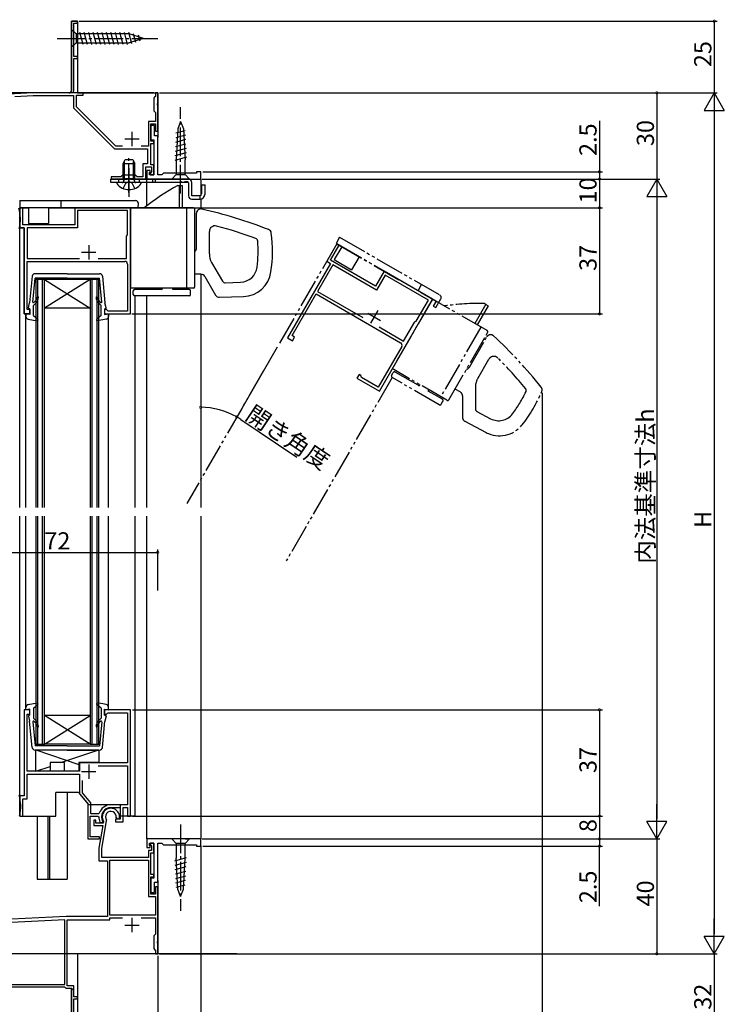
# Model space of a CAD drawing. Extents: x 0 to 990, y 0 to 1603.
# Drawn here: x 203 to 449, y 191 to 534 of the extents above; entities that cross this region are included whole.
import ezdxf

# ---------------------------------------------------------------- set-up
doc = ezdxf.new("R2010")
doc.units = 0
for name, pattern in [('YCENTER_1', [13, 10, -1, 1, -1]), ('YDIVIDE_1', [15, 10, -1, 1, -1, 1, -1]), ('YDOT_1', [2, 1, -1]), ('YHIDDEN_1', [4, 3, -1])]:
    doc.linetypes.add(name, pattern=pattern)
for name, color, linetype in [('YKK_11', 7, 'CONTINUOUS'), ('YKK_12', 2, 'CONTINUOUS'), ('YKK_13', 4, 'CONTINUOUS'), ('YKK_D', 6, 'CONTINUOUS')]:
    doc.layers.add(name, color=color, linetype=linetype)
doc.styles.get("Standard").update_dxf_attribs({"font": 'txt', "bigfont": 'EXTFONT'})

msp = doc.modelspace()

# ---------------------------------------------------------------- linework, layer by layer
at = {"layer": 'YKK_11', "color": 0, "linetype": 'ByBlock', "lineweight": -2}
for p, q in [((223.153049, 533.518439), (221.153049, 533.518439)), ((221.153049, 533.518439), (221.153049, 509.518439)), ((221.953049, 521.218439), (221.953049, 532.818439)), ((221.953049, 532.818439), (223.153049, 532.818439)), ((223.153049, 532.818439), (223.153049, 533.518439)), ((223.153049, 521.218439), (221.953049, 521.218439)), ((221.953049, 509.245233), (221.953049, 520.518439)), ((221.953049, 520.518439), (223.153049, 520.518439)), ((223.153049, 520.518439), (223.153049, 521.218439)), ((207.774751, 508.518439), (199.110679, 508.064374)), ((220.153049, 508.518439), (207.774751, 508.518439)), ((221.729843, 508.858631), (221.953049, 509.245233)), ((221.926254, 508.518439), (221.729843, 508.858631)), ((225.153049, 508.518439), (221.926254, 508.518439)), ((225.153049, 507.718439), (225.153049, 508.518439)), ((251.153049, 508.518439), (250.353049, 508.518439)), ((250.353049, 508.518439), (250.353049, 507.318439)), ((251.153049, 504.976697), (251.153049, 508.518439)), ((201.341897, 507.280072), (207.798318, 507.618439)), ((207.798318, 507.618439), (221.853049, 507.618439)), ((221.853049, 507.618439), (221.853049, 503.304225)), ((222.853049, 503.718439), (222.853049, 507.718439)), ((222.853049, 507.718439), (225.153049, 507.718439)), ((250.053049, 507.018439), (249.753049, 506.718439)), ((249.753049, 506.718439), (249.753049, 502.318439)), ((250.353049, 507.318439), (250.053049, 507.018439)), ((251.033049, 504.793394), (251.153049, 504.976697)), ((251.033049, 504.243484), (251.033049, 504.793394)), ((221.853049, 503.304225), (236.138835, 489.018439)), ((236.553049, 490.018439), (222.853049, 503.718439)), ((249.753049, 502.318439), (250.053049, 502.018439)), ((250.053049, 502.018439), (250.353049, 501.718439)), ((250.353049, 501.718439), (250.353049, 498.518439)), ((251.153049, 504.060181), (251.033049, 504.243484)), ((251.153049, 495.218439), (251.153049, 504.060181)), ((250.353049, 498.518439), (247.953049, 498.518439)), ((247.953049, 498.518439), (247.953049, 490.018439)), ((248.753049, 491.718439), (248.753049, 497.718439)), ((248.753049, 497.718439), (250.353049, 497.718439)), ((250.353049, 497.718439), (250.353049, 495.218439)), ((250.053049, 497.218439), (248.753049, 497.218439)), ((248.753049, 497.218439), (248.753049, 492.218439)), ((250.053049, 493.518439), (250.053049, 497.218439)), ((250.353049, 495.218439), (251.153049, 495.218439)), ((248.753049, 492.218439), (249.853049, 492.218439)), ((249.853049, 491.718439), (248.753049, 491.718439)), ((248.753049, 483.518439), (248.753049, 490.918439)), ((248.753049, 490.918439), (249.853049, 490.918439)), ((249.853049, 492.218439), (249.853049, 480.018439)), ((249.853049, 490.918439), (249.853049, 491.718439)), ((251.153049, 493.518439), (250.053049, 493.518439)), ((251.153049, 480.018439), (251.153049, 493.518439)), ((236.138835, 489.018439), (247.653049, 489.018439)), ((238.880935, 490.018439), (236.553049, 490.018439)), ((247.953049, 490.018439), (245.425163, 490.018439)), ((247.653049, 489.018439), (247.653049, 483.818439)), ((247.653049, 483.818439), (245.953049, 483.818439)), ((245.953049, 483.818439), (245.953049, 479.318439)), ((247.053049, 478.518439), (247.053049, 482.718439)), ((247.053049, 482.718439), (249.053049, 482.718439)), ((248.553049, 481.518439), (247.353049, 481.518439)), ((247.353049, 481.518439), (247.353049, 478.518439)), ((248.353049, 480.818439), (248.553049, 481.018439)), ((248.353049, 480.018439), (248.353049, 480.818439)), ((248.553049, 481.018439), (248.553049, 481.518439)), ((249.053049, 480.918439), (248.653049, 480.518439)), ((248.653049, 480.518439), (248.653049, 480.018439)), ((249.853049, 483.518439), (248.753049, 483.518439)), ((249.053049, 482.718439), (249.053049, 480.918439)), ((249.853049, 480.018439), (249.853049, 483.518439)), ((253.153049, 480.518439), (252.653049, 480.018439)), ((264.653049, 480.518439), (253.153049, 480.518439)), ((266.153049, 481.018439), (264.653049, 481.018439)), ((264.653049, 481.018439), (264.653049, 480.518439)), ((266.153049, 478.518439), (266.153049, 481.018439)), ((238.353049, 479.318439), (234.953049, 479.318439)), ((234.953049, 479.318439), (234.953049, 478.518439)), ((234.953049, 478.518439), (240.633437, 478.518439)), ((238.653049, 479.618439), (238.353049, 479.318439)), ((238.953049, 479.918439), (238.653049, 479.618439)), ((243.353049, 479.918439), (238.953049, 479.918439)), ((240.633437, 478.518439), (240.893243, 478.668436)), ((240.893243, 478.668436), (241.412855, 478.668436)), ((241.412855, 478.668436), (241.672661, 478.518439)), ((241.672661, 478.518439), (247.053049, 478.518439)), ((243.653049, 479.618439), (243.353049, 479.918439)), ((243.953049, 479.318439), (243.653049, 479.618439)), ((245.953049, 479.318439), (243.953049, 479.318439)), ((247.353049, 478.518439), (266.153049, 478.518439)), ((247.353049, 478.518439), (266.153049, 478.518439)), ((249.853049, 480.018439), (248.353049, 480.018439)), ((248.653049, 480.018439), (249.853049, 480.018439)), ((252.653049, 480.018439), (251.153049, 480.018439)), ((204.153049, 468.518439), (203.15305, 468.518439)), ((203.15305, 468.518439), (203.15305, 461.518439)), ((204.153049, 462.518439), (204.153049, 468.518439)), ((241.653057, 468.518439), (222.253057, 468.518439)), ((222.253057, 468.518439), (222.253057, 462.518439)), ((240.653057, 467.518439), (223.253057, 467.518439)), ((223.253057, 467.518439), (223.253057, 461.518439)), ((240.653057, 459.018704), (240.653057, 467.518439)), ((241.653057, 431.518439), (241.653057, 468.518439)), ((203.15305, 461.518439), (204.653049, 461.518439)), ((222.253057, 462.518439), (204.153049, 462.518439)), ((204.653049, 461.518439), (204.653049, 431.518439)), ((223.253057, 461.518439), (205.653049, 461.518439)), ((205.653049, 461.518439), (205.653049, 450.818439)), ((240.253057, 458.618704), (240.653057, 459.018704)), ((240.253057, 450.818439), (240.253057, 458.618704)), ((313.55021, 455.927071), (310.05021, 449.864893)), ((311.416234, 450.230919), (314.416234, 455.427072)), ((314.416234, 455.427072), (313.55021, 455.927071)), ((205.653049, 450.818439), (223.866713, 450.818439)), ((205.653049, 433.018439), (205.653049, 449.818439)), ((205.653049, 449.818439), (239.653057, 449.818439)), ((230.439385, 450.818439), (240.253057, 450.818439)), ((230.439385, 450.818439), (240.253057, 450.818439)), ((310.05021, 449.864893), (311.349247, 449.114894)), ((327.091301, 441.180915), (311.416234, 450.230919)), ((240.653057, 448.818439), (240.653057, 432.518469)), ((311.349247, 449.114894), (296.349247, 423.134132)), ((312.215272, 448.614894), (306.865272, 439.348422)), ((327.457327, 439.81489), (312.215272, 448.614894)), ((330.091301, 446.377068), (327.091301, 441.180915)), ((346.892194, 436.677068), (330.091301, 446.377068)), ((330.457327, 445.011042), (327.457327, 439.81489)), ((345.526169, 436.311042), (330.457327, 445.011042)), ((306.865272, 439.348422), (322.638768, 430.24159)), ((297.965273, 423.93317), (306.365272, 438.482397)), ((306.365272, 438.482397), (335.810143, 421.482393)), ((328.392194, 404.634128), (346.892194, 436.677068)), ((341.276301, 428.950056), (345.526169, 436.311042)), ((206.653049, 433.018439), (205.653049, 433.018439)), ((206.653049, 431.518439), (206.653049, 433.018439)), ((233.353049, 433.018469), (232.653049, 433.018469)), ((232.653049, 433.018469), (232.653049, 431.518439)), ((233.653049, 432.718469), (233.353049, 433.018469)), ((233.853049, 432.518469), (233.653049, 432.718469)), ((240.653057, 432.518469), (233.853049, 432.518469)), ((204.653049, 431.518439), (206.653049, 431.518439)), ((232.653049, 431.518439), (241.653057, 431.518439)), ((340.729891, 428.803646), (341.276301, 428.950056)), ((328.330869, 426.955254), (336.829758, 422.048418)), ((328.330869, 426.955254), (336.829758, 422.048418)), ((336.829758, 422.048418), (340.729891, 428.803646)), ((296.349247, 423.134132), (298.081298, 422.134132)), ((298.831298, 423.43317), (297.965273, 423.93317)), ((298.081298, 422.134132), (298.831298, 423.43317)), ((336.176169, 420.116367), (328.026184, 406.000179)), ((321.347973, 410.433196), (320.597958, 409.134132)), ((320.597958, 409.134132), (328.392194, 404.634128)), ((321.954191, 410.083196), (321.347973, 410.433196)), ((322.063999, 409.673388), (321.954191, 410.083196)), ((322.137204, 409.400183), (322.063999, 409.673388)), ((328.026184, 406.000179), (322.137204, 409.400183)), ((206.653049, 293.518439), (204.653049, 293.518439)), ((204.653049, 293.518439), (204.653049, 263.518439)), ((205.653049, 272.118439), (205.653049, 292.018439)), ((205.653049, 292.018439), (206.653049, 292.018439)), ((206.653049, 292.018439), (206.653049, 293.518439)), ((241.653049, 293.518439), (232.653049, 293.518439)), ((232.653049, 293.518439), (232.653049, 292.018439)), ((232.653049, 292.018439), (233.353049, 292.018439)), ((233.353049, 292.018439), (233.653049, 292.318439)), ((233.653049, 292.318439), (233.853049, 292.518439)), ((233.853049, 292.518439), (240.653049, 292.518439)), ((240.653049, 292.518439), (240.653049, 275.018439)), ((241.653049, 256.518439), (241.653049, 293.518439)), ((240.653049, 275.018439), (223.953049, 275.018439)), ((223.953049, 275.018439), (223.953049, 272.118439)), ((223.953049, 272.118439), (205.653049, 272.118439)), ((205.653049, 262.518439), (205.653049, 271.118439)), ((205.653049, 271.118439), (223.953049, 271.118439)), ((223.953049, 271.118439), (223.953049, 264.274525)), ((230.425663, 274.018439), (240.653049, 274.018439)), ((230.425663, 274.018439), (240.653049, 274.018439)), ((240.653049, 274.018439), (240.653049, 260.468439)), ((224.953049, 264.614861), (224.953049, 268.845113)), ((223.953049, 264.274525), (226.853049, 260.818438)), ((227.853049, 261.158774), (224.953049, 264.614861)), ((204.653049, 263.518439), (203.153049, 263.518439)), ((203.153049, 263.518439), (203.153049, 256.518439)), ((204.153049, 256.518439), (204.153049, 262.518439)), ((204.153049, 262.518439), (205.653049, 262.518439)), ((226.853049, 260.818438), (226.853049, 248.518439)), ((227.853049, 257.318439), (227.853049, 261.158774)), ((230.809234, 257.526131), (230.523788, 257.318439)), ((240.653049, 260.468439), (234.853049, 260.468439)), ((234.853049, 259.468439), (238.103049, 259.468439)), ((238.103049, 259.468439), (238.103049, 255.418439)), ((239.103049, 254.518439), (239.103049, 259.468439)), ((239.103049, 259.468439), (240.653049, 259.468439)), ((240.653049, 259.468439), (240.653049, 256.518439)), ((203.153049, 256.518439), (204.153049, 256.518439)), ((227.653049, 249.318439), (227.653049, 256.518439)), ((227.653049, 256.518439), (230.303049, 256.518439)), ((230.523788, 257.318439), (227.853049, 257.318439)), ((229.653049, 255.018439), (228.853049, 255.018439)), ((228.853049, 255.018439), (228.853049, 253.218439)), ((229.653049, 254.018439), (229.653049, 255.018439)), ((232.187093, 254.018439), (229.653049, 254.018439)), ((230.303049, 256.518439), (230.603049, 256.218439)), ((231.016795, 254.389325), (231.28759, 254.218439)), ((231.28759, 254.218439), (231.736561, 254.218439)), ((231.654191, 245.237427), (233.356276, 254.890428)), ((231.736561, 254.218439), (231.999926, 254.662101)), ((232.27859, 254.537337), (232.187093, 254.018439)), ((232.244048, 254.737523), (232.27859, 254.537337)), ((233.356276, 254.890428), (233.305227, 255.116511)), ((238.103049, 255.418439), (236.453049, 255.418439)), ((236.453049, 255.418439), (236.453049, 254.518439)), ((236.453049, 254.518439), (239.103049, 254.518439)), ((236.738222, 255.981539), (236.958236, 255.654356)), ((236.958236, 255.654356), (237.4449, 255.523955)), ((237.4449, 255.523955), (237.819156, 255.768765)), ((240.653049, 256.518439), (241.653049, 256.518439)), ((228.853049, 253.218439), (232.046032, 253.218439)), ((232.046032, 253.218439), (230.654191, 245.324915)), ((226.853049, 248.518439), (230.853049, 248.518439)), ((230.853049, 249.318439), (227.653049, 249.318439)), ((230.853049, 248.518439), (230.853049, 249.318439)), ((266.153049, 248.518439), (247.353049, 248.518439)), ((247.353049, 248.518439), (247.353049, 245.518439)), ((266.153049, 246.018439), (266.153049, 248.518439)), ((230.654191, 245.324915), (230.654191, 240.918439)), ((231.654191, 242.018439), (231.654191, 245.237427)), ((247.353049, 245.518439), (248.553049, 245.518439)), ((249.053049, 244.518439), (247.953049, 244.518439)), ((247.953049, 244.518439), (247.953049, 242.018439)), ((248.353049, 246.218439), (248.353049, 247.018439)), ((248.353049, 247.018439), (249.853049, 247.018439)), ((248.553049, 246.018439), (248.353049, 246.218439)), ((248.553049, 245.518439), (248.553049, 246.018439)), ((249.853049, 247.018439), (248.653049, 247.018439)), ((248.653049, 247.018439), (248.653049, 246.518439)), ((248.653049, 246.518439), (249.053049, 246.118439)), ((248.753049, 236.118439), (248.753049, 243.718439)), ((248.753049, 243.718439), (249.853049, 243.718439)), ((249.053049, 246.118439), (249.053049, 244.518439)), ((249.853049, 243.718439), (249.853049, 247.018439)), ((249.853049, 247.018439), (249.853049, 234.818439)), ((251.153049, 233.518439), (251.153049, 247.018439)), ((251.153049, 247.018439), (252.653049, 247.018439)), ((252.653049, 247.018439), (253.153049, 246.518439)), ((253.153049, 246.518439), (264.653049, 246.518439)), ((264.653049, 246.518439), (264.653049, 246.018439)), ((264.653049, 246.018439), (266.153049, 246.018439)), ((230.654191, 240.918439), (233.653049, 240.918439)), ((247.953049, 242.018439), (231.654191, 242.018439)), ((233.653049, 240.918439), (233.653049, 221.518439)), ((234.453049, 222.018439), (234.453049, 241.118439)), ((234.453049, 241.118439), (247.953049, 241.118439)), ((234.453049, 222.018439), (234.453049, 241.118439)), ((247.953049, 241.118439), (247.953049, 228.518439)), ((249.853049, 236.118439), (248.753049, 236.118439)), ((248.753049, 229.318439), (248.753049, 235.318439)), ((248.753049, 235.318439), (249.853049, 235.318439)), ((249.853049, 234.818439), (248.753049, 234.818439)), ((248.753049, 234.818439), (248.753049, 229.818439)), ((249.853049, 235.318439), (249.853049, 236.118439)), ((250.053049, 229.818439), (250.053049, 233.518439)), ((250.053049, 233.518439), (251.153049, 233.518439)), ((251.153049, 231.818439), (250.353049, 231.818439)), ((250.353049, 231.818439), (250.353049, 229.318439)), ((251.153049, 212.976697), (251.153049, 231.818439)), ((247.953049, 228.518439), (250.353049, 228.518439)), ((248.753049, 229.818439), (250.053049, 229.818439)), ((250.353049, 229.318439), (248.753049, 229.318439)), ((250.353049, 228.518439), (250.353049, 222.018439)), ((219.234183, 221.518439), (200.153051, 220.518439)), ((218.853049, 220.396955), (200.181856, 219.418439)), ((218.853049, 197.818439), (218.853049, 220.396955)), ((218.853049, 197.818439), (218.853049, 220.396955)), ((233.653049, 221.518439), (219.234183, 221.518439)), ((219.653049, 197.318439), (219.653049, 220.318439)), ((219.653049, 220.318439), (234.453049, 220.318439)), ((250.353049, 222.018439), (234.453049, 222.018439)), ((234.453049, 220.318439), (234.453049, 221.018439)), ((234.453049, 221.018439), (238.880935, 221.018439)), ((245.425163, 221.018439), (250.353049, 221.018439)), ((245.425163, 221.018439), (250.353049, 221.018439)), ((250.353049, 221.018439), (250.353049, 215.318439)), ((250.053049, 215.018439), (249.753049, 214.718439)), ((249.753049, 214.718439), (249.753049, 210.318439)), ((250.353049, 215.318439), (250.053049, 215.018439)), ((251.033049, 212.793394), (251.153049, 212.976697)), ((251.033049, 212.243484), (251.033049, 212.793394)), ((249.753049, 210.318439), (250.053049, 210.018439)), ((250.053049, 210.018439), (250.353049, 209.718439)), ((250.353049, 209.718439), (250.353049, 208.518439)), ((251.153049, 212.060181), (251.033049, 212.243484)), ((251.153049, 208.518439), (251.153049, 212.060181)), ((250.353049, 208.518439), (251.153049, 208.518439)), ((196.553049, 197.018439), (218.653049, 197.018439)), ((196.653049, 197.818439), (218.853049, 197.818439)), ((218.653049, 197.018439), (218.853049, 196.818439)), ((218.853049, 196.818439), (219.153049, 196.518439)), ((219.153049, 196.518439), (221.179844, 196.518439)), ((221.953049, 197.318439), (219.653049, 197.318439)), ((221.376254, 196.178246), (221.153049, 195.791645)), ((221.153049, 195.791645), (221.153049, 176.518439)), ((221.179844, 196.518439), (221.376254, 196.178246)), ((221.953049, 193.518439), (221.953049, 197.318439)), ((223.153049, 193.518439), (221.953049, 193.518439)), ((221.953049, 177.218439), (221.953049, 192.818439)), ((221.953049, 192.818439), (223.153049, 192.818439)), ((223.153049, 192.818439), (223.153049, 193.518439))]:
    msp.add_line(p, q, dxfattribs=at)
at = {"layer": 'YKK_11', "color": 2}
for p, q in [((242.153049, 495.018439), (242.153049, 490.018439)), ((239.653049, 492.518439), (244.653049, 492.518439)), ((224.653046, 453.018442), (229.653046, 453.018442)), ((227.153046, 455.518442), (227.153046, 450.518442)), ((327.834818, 432.668746), (325.334818, 428.338619)), ((324.419754, 431.753682), (328.749881, 429.253682)), ((224.653049, 272.018439), (229.653049, 272.018439)), ((227.153049, 274.518439), (227.153049, 269.518439)), ((242.153049, 221.018439), (242.153049, 216.018439)), ((239.653049, 218.518439), (244.653049, 218.518439))]:
    msp.add_line(p, q, dxfattribs=at)
at = {"layer": 'YKK_11', "color": 0, "linetype": 'ByBlock', "lineweight": -2}
for centre, radius, start, end in [((220.153049, 509.518439), 1, 270.000009, 359.999991), ((239.653057, 448.818439), 1, 0.000009, 89.999991), ((335.310143, 420.616367), 1, 330.000009, 59.999991), ((234.853048, 256.21844), 4.249999, 89.999992, 162.079802), ((234.853049, 256.218439), 3.25, 90.000004, 208.611836), ((234.853049, 256.218439), 3, 351.379366, 209.580029), ((234.853049, 256.218438), 1.899999, 352.837495, 215.44787), ((234.853053, 256.218439), 4.250004, 180.000002, 205.491639)]:
    msp.add_arc(centre, radius, start, end, dxfattribs=at)
at = {"layer": 'YKK_12'}
for p, q in [((221.153049, 533.518439), (223.153049, 533.518439)), ((221.153049, 509.018439), (221.153049, 533.518439)), ((223.153049, 533.518439), (223.153049, 508.518439)), ((223.153049, 508.518439), (251.153049, 508.518439)), ((251.153049, 508.518439), (251.153049, 493.018439)), ((247.353049, 478.518439), (266.153049, 478.518439)), ((247.353049, 469.235657), (247.353049, 478.518439)), ((266.153049, 478.518439), (266.153049, 472.798818)), ((266.153049, 471.543609), (266.153049, 468.099198)), ((203.153049, 364.018439), (203.153049, 468.518439)), ((203.153049, 468.518439), (206.153049, 468.518439)), ((206.153049, 468.518439), (206.153049, 463.018439)), ((213.153049, 468.518439), (243.153057, 468.518439)), ((213.153049, 468.518439), (213.153049, 463.018439)), ((241.653057, 431.518439), (241.653057, 468.518439)), ((204.653049, 461.518439), (203.153049, 461.518439)), ((204.653049, 431.518439), (204.653049, 461.518439)), ((206.153049, 463.018439), (213.153049, 463.018439)), ((266.153049, 445.318439), (266.153049, 364.018439)), ((243.153057, 440.518439), (243.153057, 440.018439)), ((247.353049, 440.018439), (247.353049, 440.518439)), ((243.153057, 437.818439), (243.153057, 364.018439)), ((247.353049, 364.018439), (247.353049, 437.818439)), ((206.353049, 431.518439), (204.653049, 431.518439)), ((205.253049, 364.018439), (205.253049, 431.518439)), ((232.953049, 431.518439), (241.653057, 431.518439)), ((234.053049, 364.018439), (234.053049, 431.518439)), ((203.153049, 256.518439), (203.153049, 361.018439)), ((205.253049, 293.501282), (205.253049, 361.018439)), ((234.053049, 293.518439), (234.053049, 361.018439)), ((243.153057, 361.018439), (243.153057, 256.518439)), ((247.353049, 248.518439), (247.353049, 361.018439)), ((266.153049, 361.018439), (266.153049, 248.518439)), ((206.353049, 293.518439), (204.653049, 293.518439)), ((204.653049, 293.518439), (204.653049, 263.518439)), ((241.653049, 293.518439), (232.953049, 293.518439)), ((241.653049, 256.518439), (241.653049, 293.518439)), ((223.58056, 264.718439), (215.653049, 264.718439)), ((215.653049, 256.518439), (215.653049, 264.718439)), ((219.653049, 264.718439), (219.653049, 234.518439)), ((223.58056, 264.718439), (227.090667, 260.535256)), ((204.653049, 263.518439), (203.153049, 263.518439)), ((227.090667, 260.518439), (238.153057, 260.518439)), ((238.153057, 256.518439), (238.153057, 260.518439)), ((203.153049, 256.518439), (215.653049, 256.518439)), ((209.153049, 256.518439), (209.153049, 234.518439)), ((212.853049, 256.518439), (212.853049, 234.518439)), ((213.453049, 256.518439), (213.453049, 234.518439)), ((243.153057, 256.518439), (238.153057, 256.518439)), ((266.153049, 248.518439), (247.353049, 248.518439)), ((209.153049, 234.518439), (219.653049, 234.518439)), ((251.153049, 234.018439), (251.153049, 208.518439)), ((251.153049, 208.518439), (223.153049, 208.518439)), ((223.153049, 208.518439), (223.153049, 176.518439)), ((221.153049, 176.518439), (221.153049, 196.518439))]:
    msp.add_line(p, q, dxfattribs=at)
at = {"layer": 'YKK_12', "linetype": 'YDIVIDE_1'}
for p, q in [((313.550209, 455.927072), (293.247476, 420.761706)), ((315.28226, 454.927072), (312.68226, 450.42374)), ((313.550209, 455.927072), (337.798921, 441.927072)), ((312.68226, 450.42374), (318.744438, 446.92374)), ((321.344438, 451.427072), (318.744438, 446.92374)), ((343.861098, 438.427072), (348.191226, 435.927072)), ((287.932737, 411.556309), (261.300526, 365.427966)), ((332.841363, 409.340329), (295.941541, 345.427964))]:
    msp.add_line(p, q, dxfattribs=at)
at = {"layer": 'YKK_12', "linetype": 'Continuous'}
for p, q in [((311.349247, 449.114894), (296.349247, 423.134132)), ((211.653049, 443.518439), (208.653049, 443.518439)), ((208.653049, 443.518439), (208.653049, 364.018439)), ((209.353049, 364.018439), (209.353049, 443.518439)), ((210.953049, 443.518439), (210.953049, 364.018439)), ((211.653049, 364.018439), (211.653049, 443.518439)), ((227.653049, 443.518439), (211.653049, 443.518439)), ((227.653049, 443.518439), (211.653049, 433.518439)), ((211.653049, 443.518439), (227.653049, 433.518439)), ((230.653049, 443.518439), (227.653049, 443.518439)), ((227.653049, 443.518439), (227.653049, 364.018439)), ((228.353049, 364.018439), (228.353049, 443.518439)), ((229.953049, 443.518439), (229.953049, 364.018439)), ((230.653049, 364.018439), (230.653049, 443.518439)), ((227.653049, 433.518439), (211.653049, 433.518439)), ((208.653049, 361.018439), (208.653049, 281.518439)), ((209.353049, 281.518439), (209.353049, 361.018439)), ((210.953049, 361.018439), (210.953049, 281.518439)), ((211.653049, 281.518439), (211.653049, 361.018439)), ((227.653049, 361.018439), (227.653049, 281.518439)), ((228.353049, 281.518439), (228.353049, 361.018439)), ((229.953049, 361.018439), (229.953049, 281.518439)), ((230.653049, 281.518439), (230.653049, 361.018439)), ((227.653049, 291.518439), (211.653049, 291.518439)), ((227.653049, 281.518439), (211.653049, 291.518439)), ((211.653049, 281.518439), (227.653049, 291.518439)), ((208.653049, 281.518439), (211.653049, 281.518439)), ((227.653049, 281.518439), (211.653049, 281.518439)), ((227.653049, 281.518439), (230.653049, 281.518439))]:
    msp.add_line(p, q, dxfattribs=at)
at = {"layer": 'YKK_13', "linetype": 'Continuous'}
for p, q in [((221.153049, 530.621794), (221.153049, 524.421794)), ((221.153049, 530.621794), (222.703049, 529.071794)), ((241.237077, 529.071794), (222.703049, 529.071794)), ((222.703049, 529.071794), (222.703049, 525.971794)), ((225.129466, 525.421794), (224.00408, 529.621794)), ((226.68238, 525.421794), (225.556994, 529.621794)), ((228.235295, 525.421794), (227.109908, 529.621794)), ((229.788209, 525.421794), (228.662822, 529.621794)), ((231.341123, 525.421794), (230.215737, 529.621794)), ((232.894038, 525.421794), (231.768651, 529.621794)), ((234.446952, 525.421794), (233.321565, 529.621794)), ((235.999866, 525.421794), (234.874479, 529.621794)), ((237.55278, 525.421794), (236.427394, 529.621794)), ((239.105695, 525.421794), (237.980308, 529.621794)), ((240.658609, 525.421794), (239.533222, 529.621794)), ((242.142206, 525.680489), (241.086137, 529.621794)), ((246.153049, 527.521794), (241.237077, 529.071794)), ((243.574144, 526.131978), (242.760614, 529.168116)), ((245.006083, 526.583466), (244.456831, 528.6333)), ((221.153049, 524.421794), (222.703049, 525.971794)), ((222.703049, 525.971794), (241.237077, 525.971794)), ((246.153049, 527.521794), (241.237077, 525.971794)), ((259.152883, 498.521294), (258.11955, 496.026607)), ((259.152883, 498.521294), (260.186217, 496.026607)), ((260.736879, 495.313444), (257.5279, 494.453601)), ((258.11955, 496.026607), (257.602883, 485.187961)), ((260.186217, 496.026607), (260.702883, 485.187961)), ((260.956156, 490.713456), (257.302949, 489.734582)), ((260.883063, 492.246785), (257.377933, 491.307588)), ((260.809971, 493.780115), (257.452916, 492.880594)), ((261.10234, 487.646797), (257.152982, 486.58857)), ((261.029248, 489.180127), (257.227966, 488.161576)), ((239.153049, 483.918433), (239.853049, 485.318433)), ((239.153049, 478.718433), (239.153049, 483.918433)), ((239.153049, 483.918433), (243.153049, 483.918433)), ((239.532049, 478.718433), (239.532049, 484.676433)), ((239.853049, 485.318433), (242.453049, 485.318433)), ((242.453049, 485.318433), (243.153049, 483.918433)), ((242.774049, 478.718433), (242.774049, 484.676433)), ((243.153049, 478.718433), (243.153049, 483.918433)), ((261.175432, 486.113468), (257.077999, 485.015564)), ((257.602883, 485.187961), (257.602883, 480.071294)), ((260.702883, 480.071294), (260.702883, 485.187961)), ((234.853049, 477.318433), (234.853049, 478.518433)), ((261.853049, 478.518433), (234.853049, 478.518433)), ((261.835891, 477.318433), (234.853049, 477.318433)), ((245.128731, 477.318433), (237.177367, 477.318433)), ((239.153049, 478.718433), (243.153049, 478.718433)), ((239.153049, 478.718433), (239.297626, 477.906039)), ((239.532049, 478.718433), (239.291933, 477.703337)), ((242.774049, 478.718433), (243.014164, 477.703337)), ((243.153049, 478.718433), (243.008472, 477.906039)), ((256.052883, 478.521294), (257.602883, 480.071294)), ((257.602883, 478.521294), (256.052883, 478.521294)), ((257.602883, 480.071294), (260.702883, 480.071294)), ((257.602883, 478.521294), (260.702883, 478.521294)), ((262.252883, 478.521294), (260.702883, 480.071294)), ((260.702883, 478.521294), (262.252883, 478.521294)), ((261.853049, 477.218433), (261.853049, 472.718433)), ((263.053049, 472.718433), (263.053049, 477.318433)), ((258.153057, 476.318439), (258.653057, 476.318439)), ((258.653057, 476.318439), (258.653057, 468.518439)), ((258.653057, 476.218439), (259.653057, 476.218439)), ((259.653057, 476.218439), (259.653057, 468.518439)), ((266.453049, 476.518433), (267.653049, 476.518433)), ((266.453049, 476.518433), (266.453049, 473.318433)), ((267.653049, 473.318433), (267.653049, 476.518433)), ((203.153049, 471.018439), (243.453359, 471.018439)), ((203.153049, 471.018439), (203.153049, 468.518439)), ((217.453049, 471.018439), (217.453049, 468.518439)), ((265.853049, 472.718433), (263.053049, 472.718433)), ((263.053049, 471.518433), (265.853049, 471.518433)), ((265.853049, 472.718433), (265.853049, 471.518433)), ((244.401588, 468.518439), (203.153049, 468.518439)), ((263.653057, 468.518439), (241.653057, 468.518439)), ((241.653057, 468.518439), (241.653057, 440.518439)), ((244.401588, 468.518439), (244.45275, 469.983539)), ((261.153057, 468.518439), (261.153057, 440.518439)), ((264.153057, 441.018439), (264.153057, 468.018439)), ((264.653057, 454.418439), (264.653057, 466.599198)), ((269.153057, 452.462032), (269.153057, 460.203572)), ((269.956905, 449.462032), (273.762332, 442.870839)), ((207.404783, 444.613355), (206.528084, 435.418439)), ((207.653952, 435.637422), (208.453049, 444.018439)), ((219.653049, 445.518439), (208.400268, 445.518439)), ((219.653049, 444.018439), (208.453049, 444.018439)), ((219.653049, 445.518439), (230.905829, 445.518439)), ((219.653049, 444.018439), (230.853049, 444.018439)), ((231.652146, 435.637422), (230.853049, 444.018439)), ((231.901315, 444.613355), (232.778014, 435.418439)), ((266.229297, 445.318439), (264.153057, 445.318439)), ((267.614937, 444.518439), (271.350081, 438.04898)), ((263.653057, 440.518439), (241.653057, 440.518439)), ((242.653057, 438.318439), (242.653057, 439.518439)), ((252.353057, 440.018439), (243.153057, 440.018439)), ((263.653057, 440.518439), (256.453057, 440.518439)), ((256.453057, 440.018439), (256.453057, 440.518439)), ((262.133057, 440.018439), (256.453057, 440.018439)), ((262.633057, 438.318439), (262.633057, 439.518439)), ((274.663257, 442.371448), (280.064448, 442.560062)), ((262.133057, 437.818439), (243.153057, 437.818439)), ((272.701469, 437.299894), (281.081954, 437.592547)), ((206.159575, 433.680673), (206.528084, 435.418439)), ((206.653049, 433.318439), (206.453049, 433.318439)), ((206.653049, 433.318439), (206.653049, 431.318439)), ((208.774369, 435.339759), (207.853049, 434.418439)), ((207.853049, 430.918439), (207.853049, 434.418439)), ((230.531728, 435.339759), (231.453049, 434.418439)), ((231.453049, 430.918439), (231.453049, 434.418439)), ((232.653049, 433.318439), (232.853049, 433.318439)), ((232.653049, 433.318439), (232.653049, 431.318439)), ((233.146523, 433.680673), (232.778014, 435.418439)), ((205.253049, 431.518439), (205.253049, 430.653907)), ((206.653049, 431.318439), (205.253049, 431.518439)), ((206.075197, 429.669849), (209.099693, 429.123222)), ((207.853049, 430.918439), (209.347456, 429.646925)), ((231.453049, 430.918439), (229.958642, 429.646925)), ((233.230901, 429.669849), (230.206404, 429.123222)), ((232.653049, 431.318439), (234.053049, 431.518439)), ((234.053049, 431.518439), (234.053049, 430.653907)), ((206.075197, 295.367029), (209.099693, 295.913656)), ((207.853049, 294.118439), (209.347456, 295.389953)), ((231.453049, 294.118439), (229.958642, 295.389953)), ((233.230901, 295.367029), (230.206404, 295.913656)), ((205.253049, 293.518439), (205.253049, 294.382971)), ((206.653049, 293.718439), (205.253049, 293.518439)), ((206.653049, 291.718439), (206.453049, 291.718439)), ((206.653049, 291.718439), (206.653049, 293.718439)), ((207.853049, 294.118439), (207.853049, 290.618439)), ((231.453049, 294.118439), (231.453049, 290.618439)), ((232.653049, 291.718439), (232.653049, 293.718439)), ((232.653049, 293.718439), (234.053049, 293.518439)), ((232.653049, 291.718439), (232.853049, 291.718439)), ((234.053049, 293.518439), (234.053049, 294.382971)), ((206.159575, 291.356205), (206.528084, 289.618439)), ((207.404783, 280.423523), (206.528084, 289.618439)), ((207.653952, 289.399456), (208.453049, 281.018439)), ((208.774369, 289.697119), (207.853049, 290.618439)), ((230.531728, 289.697119), (231.453049, 290.618439)), ((231.652146, 289.399456), (230.853049, 281.018439)), ((231.901315, 280.423523), (232.778014, 289.618439)), ((233.146523, 291.356205), (232.778014, 289.618439)), ((219.653049, 279.518439), (208.400268, 279.518439)), ((219.653049, 281.018439), (208.453049, 281.018439)), ((219.653049, 281.018439), (230.853049, 281.018439)), ((219.653049, 279.518439), (230.905829, 279.518439)), ((257.602291, 248.518947), (256.052291, 248.518947)), ((256.052291, 248.518947), (257.602291, 246.968947)), ((260.702291, 248.518947), (257.602291, 248.518947)), ((260.702291, 248.518947), (262.252291, 248.518947)), ((262.252291, 248.518947), (260.702291, 246.968947)), ((257.602291, 246.968947), (257.602291, 241.85228)), ((260.702291, 246.968947), (257.602291, 246.968947)), ((260.702291, 241.85228), (260.702291, 246.968947)), ((257.129742, 240.926772), (261.227175, 242.024676)), ((257.202834, 239.393443), (261.152192, 240.45167)), ((258.118957, 231.013634), (257.602291, 241.85228)), ((260.185624, 231.013634), (260.702291, 241.85228)), ((257.275926, 237.860114), (261.077208, 238.878664)), ((257.349019, 236.326784), (261.002225, 237.305658)), ((257.422111, 234.793455), (260.927241, 235.732652)), ((257.495203, 233.260126), (260.852258, 234.159646)), ((257.568295, 231.726797), (260.777274, 232.58664)), ((259.152291, 228.518947), (258.118957, 231.013634)), ((259.152291, 228.518947), (260.185624, 231.013634))]:
    msp.add_line(p, q, dxfattribs=at)
at = {"layer": 'YKK_13', "linetype": 'YCENTER_1'}
for p, q in [((216.153049, 527.521794), (251.153049, 527.521794)), ((259.152883, 473.521294), (259.152883, 503.521294)), ((241.153049, 473.818433), (241.153049, 485.781504)), ((241.153049, 482.345502), (241.153049, 472.291364)), ((237.553049, 478.518433), (237.553049, 477.318433)), ((244.753049, 478.518433), (244.753049, 477.318433)), ((259.152291, 253.518947), (259.152291, 223.518947))]:
    msp.add_line(p, q, dxfattribs=at)
at = {"layer": 'YKK_13', "linetype": 'YHIDDEN_1'}
for p, q in [((239.078049, 475.24151), (240.008049, 477.106802)), ((240.008049, 477.106802), (241.153049, 477.715609)), ((242.298049, 477.106802), (241.153049, 477.715609)), ((243.228049, 475.24151), (242.298049, 477.106802))]:
    msp.add_line(p, q, dxfattribs=at)
at = {"layer": 'YKK_13'}
for p, q in [((249.394791, 478.518433), (249.394791, 477.318433)), ((250.311306, 478.518433), (250.311306, 477.318433)), ((208.653049, 279.618439), (230.653049, 279.618439)), ((208.653049, 272.118439), (208.653049, 279.618439)), ((208.653049, 279.618439), (223.653049, 274.504803)), ((217.453049, 275.118439), (230.653049, 279.618439)), ((230.653049, 279.618439), (230.653049, 275.118439)), ((218.653049, 275.118439), (213.653049, 275.118439)), ((213.653049, 275.118439), (213.653049, 272.118439)), ((218.653049, 272.118439), (218.653049, 275.118439)), ((230.653049, 275.118439), (223.653049, 275.118439)), ((223.653049, 275.118439), (223.653049, 272.118439)), ((208.653049, 272.118439), (213.653049, 273.822984)), ((213.653049, 272.118439), (208.653049, 272.118439)), ((223.653049, 272.118439), (218.653049, 272.118439))]:
    msp.add_line(p, q, dxfattribs=at)
at = {"layer": 'YKK_13', "linetype": 'YDOT_1'}
for p, q in [((259.453049, 477.518433), (259.253049, 477.318433)), ((261.553049, 477.518433), (259.453049, 477.518433))]:
    msp.add_line(p, q, dxfattribs=at)
at = {"layer": 'YKK_13', "linetype": 'YDIVIDE_1'}
for p, q in [((314.540133, 458.242291), (313.290133, 456.077227)), ((314.540133, 458.242291), (349.441226, 438.092135)), ((348.191226, 435.927072), (313.290133, 456.077227)), ((341.86924, 439.577072), (343.11924, 441.742135)), ((346.892332, 436.677306), (332.892332, 412.428595)), ((342.995073, 438.927072), (348.191226, 435.927072)), ((365.944891, 425.677306), (346.892332, 436.677306)), ((348.191226, 435.927072), (347.191226, 434.195021)), ((348.057251, 433.695021), (349.807251, 436.72611)), ((347.191226, 434.195021), (348.057251, 433.695021)), ((365.514764, 434.932304), (361.614764, 428.177306)), ((366.330789, 434.345702), (362.480789, 427.677306)), ((365.081751, 435.182304), (365.514764, 434.932304)), ((365.464764, 434.845702), (366.330789, 434.345702)), ((363.779827, 426.927306), (349.779827, 402.678595)), ((352.627904, 401.611607), (366.127904, 424.994293)), ((359.760916, 412.966348), (365.851296, 423.515195)), ((362.679827, 409.02205), (366.550597, 415.72642)), ((351.944891, 401.428595), (332.892332, 412.428595)), ((332.658357, 410.023339), (333.258357, 411.062569)), ((349.278532, 399.850326), (332.84137, 409.340326)), ((341.908804, 406.645582), (333.94137, 411.245582)), ((345.459508, 404.595582), (345.709508, 405.028595)), ((351.944891, 401.428595), (345.709508, 405.028595)), ((356.57598, 404.297397), (354.777904, 405.335517)), ((361.87598, 406.02205), (361.87598, 398.411196)), ((350.378532, 401.755582), (345.459508, 404.595582)), ((357.37598, 402.911756), (357.37598, 395.441468)), ((349.961545, 400.033339), (350.561545, 401.072569)), ((362.406508, 397.528248), (367.178384, 394.990997)), ((358.171772, 394.117047), (365.575812, 390.180249))]:
    msp.add_line(p, q, dxfattribs=at)
at = {"layer": 'YKK_13', "linetype": 'Continuous'}
for centre, radius, start, end in [((237.177367, 477.044115), 0.274318, 90, 217.71409), ((238.80536, 477.818433), 0.5, 270, 10.090955), ((243.500737, 477.818433), 0.5, 169.909045, 270), ((245.128731, 477.044115), 0.274318, 322.28591, 90), ((261.553049, 477.218433), 0.3, 0, 19.471221), ((261.853049, 477.318433), 1.2, 0, 90), ((241.153049, 480.118433), 5.3, 216.689343, 323.310657), ((307.478667, 389.330025), 100, 119.554821, 127.638062), ((243.453359, 470.018439), 1, 358, 90), ((263.053049, 472.718433), 1.2, 180, 270), ((265.853049, 473.318433), 0.6, 270, 0), ((265.853049, 473.318433), 1.8, 270, 0), ((190.83074, 464.555459), 12.5, 344.687192, 17.806396), ((263.653057, 468.018439), 0.5, 0, 90), ((266.153057, 466.599198), 1.5, 77.164863, 180), ((229.832109, 307.184523), 165, 68.684888, 77.164863), ((271.153057, 460.203572), 2, 74.888399, 180), ((229.832109, 307.184523), 160.5, 69.758197, 74.888399), ((289.263861, 459.500369), 1.5, 7.263433, 68.684888), ((285.016371, 456.833937), 1, 4.51737, 69.758197), ((241.153057, 453.368439), 45, 352.912474, 4.51737), ((241.153057, 453.368439), 50, 351.688801, 7.263433), ((263.053057, 454.418439), 1.6, 313.432537, 0), ((275.153057, 452.462032), 6, 180, 210), ((279.855051, 448.556407), 6, 272, 352.912474), ((280.732959, 447.586455), 10, 272, 351.688801), ((208.400268, 444.518439), 1, 90, 174.553537), ((230.905829, 444.518439), 1, 5.446463, 90), ((266.229297, 443.718439), 1.6, 30, 90), ((266.229297, 443.718439), 1.6, 30, 90), ((274.628357, 443.370839), 1, 210, 272), ((243.153057, 439.518439), 0.5, 90, 180), ((252.353057, 440.518439), 0.5, 270, 0), ((262.133057, 439.518439), 0.5, 0, 90), ((263.653057, 441.018439), 0.5, 270, 0), ((205.4534, 438.564909), 4, 309.159875, 341.914515), ((206.653049, 437.46108), 3, 315, 355.903956), ((209.445897, 437.26108), 0.2, 355.903956, 161.914515), ((229.860201, 437.26108), 0.2, 18.085485, 184.096044), ((232.653049, 437.46108), 3, 184.096044, 225), ((233.852697, 438.564909), 4, 198.085485, 230.840125), ((243.153057, 438.318439), 0.5, 180, 270), ((262.133057, 438.318439), 0.5, 270, 0), ((272.649119, 438.79898), 1.5, 210, 272), ((206.453049, 433.618439), 0.3, 168.027277, 270), ((207.853049, 435.618439), 0.2, 175.910919, 309.159875), ((231.453049, 435.618439), 0.2, 230.840125, 4.089081), ((232.853049, 433.618439), 0.3, 270, 11.972723), ((206.253049, 430.653907), 1, 180, 259.755329), ((209.153049, 429.418439), 0.3, 259.755329, 49.607254), ((230.153049, 429.418439), 0.3, 130.392746, 280.244671), ((233.053049, 430.653907), 1, 280.244671, 0), ((206.253049, 294.382971), 1, 100.244671, 180), ((209.153049, 295.618439), 0.3, 310.392746, 100.244671), ((230.153049, 295.618439), 0.3, 79.755329, 229.607254), ((233.053049, 294.382971), 1, 0, 79.755329), ((206.453049, 291.418439), 0.3, 90, 191.972723), ((232.853049, 291.418439), 0.3, 348.027277, 90), ((207.853049, 289.418439), 0.2, 50.840125, 184.089081), ((205.4534, 286.471969), 4, 18.085485, 50.840125), ((206.653049, 287.575798), 3, 4.096044, 45), ((232.653049, 287.575798), 3, 135, 175.903956), ((233.852697, 286.471969), 4, 129.159875, 161.914515), ((231.453049, 289.418439), 0.2, 355.910919, 129.159875), ((209.445897, 287.775798), 0.2, 198.085485, 4.096044), ((229.860201, 287.775798), 0.2, 175.903956, 341.914515), ((208.400268, 280.518439), 1, 185.446463, 270), ((230.905829, 280.518439), 1, 270, 354.553537), ((190.942288, 260.054816), 12.5, 344.364229, 17.500135)]:
    msp.add_arc(centre, radius, start, end, dxfattribs=at)
at = {"layer": 'YKK_13', "linetype": 'YDOT_1'}
msp.add_arc((261.553049, 477.218433), 0.3, 19.471221, 90, dxfattribs=at)
at = {"layer": 'YKK_13', "linetype": 'YDIVIDE_1'}
for centre, radius, start, end in [((348.941226, 437.22611), 1, 330, 60), ((364.304775, 335.185323), 100, 89.554821, 97.638062), ((365.694891, 425.244293), 0.5, 330, 60), ((367.150334, 422.765195), 1.5, 47.164863, 150), ((255.988133, 302.86851), 165, 38.684888, 47.164863), ((368.282648, 414.72642), 2, 44.888399, 150), ((255.988133, 302.86851), 160.5, 39.758197, 44.888399), ((358.375276, 413.766348), 1.6, 283.432537, 330), ((333.09137, 409.773339), 0.5, 150, 240), ((333.69137, 410.812569), 0.5, 60, 150), ((367.87598, 406.02205), 6, 150, 180), ((342.158804, 407.078595), 0.5, 240, 330), ((378.603813, 404.876574), 1, 334.51737, 39.758197), ((383.615462, 405.062026), 1.5, 337.263433, 38.684888), ((350.128532, 401.322569), 0.5, 330, 60), ((352.194891, 401.861607), 0.5, 240, 330), ((355.77598, 402.911756), 1.6, 0, 60), ((355.77598, 402.911756), 1.6, 0, 60), ((338.884319, 423.807021), 45, 322.912474, 334.51737), ((338.884319, 423.807021), 50, 321.688801, 337.263433), ((349.528532, 400.283339), 0.5, 240, 330), ((362.87598, 398.411196), 1, 180, 242), ((358.87598, 395.441468), 1.5, 180, 242), ((369.995213, 400.288682), 6, 242, 322.912474), ((370.270528, 399.009725), 10, 242, 321.688801)]:
    msp.add_arc(centre, radius, start, end, dxfattribs=at)
at = {"layer": 'YKK_D'}
for p, q in [((223.803049, 533.518439), (446.098748, 533.518439)), ((445.098748, 533.518439), (445.098748, 508.518439)), ((249.854011, 508.515136), (80.757835, 508.515136)), ((251.753049, 508.518439), (426.098748, 508.518439)), ((251.853049, 508.518439), (446.098748, 508.518439)), ((251.853049, 508.518439), (446.098748, 508.518439)), ((425.098748, 508.518439), (425.098748, 478.518439)), ((445.098748, 501.518439), (445.098748, 215.518439)), ((405.098748, 498.743946), (405.098748, 481.018439)), ((266.853049, 481.018439), (406.098748, 481.018439)), ((405.098748, 481.018439), (405.098748, 478.518439)), ((266.653049, 478.518439), (426.098748, 478.518439)), ((266.653049, 478.518439), (426.098748, 478.518439)), ((266.653049, 478.518439), (406.098748, 478.518439)), ((266.653049, 478.518439), (406.098748, 478.518439)), ((405.098748, 478.518439), (405.098748, 468.518439)), ((425.098748, 471.518439), (425.098748, 255.518439)), ((242.353057, 468.518439), (406.098748, 468.518439)), ((242.353057, 468.518439), (406.098748, 468.518439)), ((405.098748, 468.518439), (405.098748, 431.518439)), ((242.110503, 431.518439), (406.098748, 431.518439)), ((292.747476, 419.895681), (278.221609, 394.736142)), ((385.115462, 404.062026), (385.115462, 155.518439)), ((280.164268, 394.70287), (299.625322, 381.637612)), ((179.153049, 348.405763), (251.153049, 348.405763)), ((251.153049, 335.15459), (251.153049, 349.405763)), ((242.353049, 293.518439), (406.098748, 293.518439)), ((405.098748, 293.518439), (405.098748, 256.518439)), ((242.353049, 256.518439), (406.098748, 256.518439)), ((242.353049, 256.518439), (406.098748, 256.518439)), ((405.098748, 256.518439), (405.098748, 248.518439)), ((266.653049, 248.518439), (426.098748, 248.518439)), ((266.653049, 248.518439), (426.098748, 248.518439)), ((266.653049, 248.518439), (406.098748, 248.518439)), ((266.653049, 248.518439), (406.098748, 248.518439)), ((405.098748, 248.518439), (405.098748, 246.018439)), ((425.098748, 248.518439), (425.098748, 208.518439)), ((266.153049, 246.168439), (266.153049, 155.518439)), ((266.153049, 245.318439), (266.153049, 155.518439)), ((266.853049, 246.018439), (406.098748, 246.018439)), ((405.098748, 225.147439), (405.098748, 246.018439)), ((278.754133, 208.515812), (80.757827, 208.515812)), ((278.754133, 208.515812), (80.757827, 208.515812)), ((251.153049, 207.818439), (251.153049, 155.518439)), ((251.153049, 207.818439), (251.153049, 155.518439)), ((251.753049, 208.518439), (446.098748, 208.518439)), ((251.753049, 208.518439), (446.098748, 208.518439)), ((251.853049, 208.518439), (426.098748, 208.518439)), ((445.098748, 208.518439), (445.098748, 176.518439))]:
    msp.add_line(p, q, dxfattribs=at)
at = {"layer": 'YKK_D', "lineweight": -2}
for p, q in [((445.098748, 508.518439), (441.598748, 502.456261)), ((445.098748, 508.518439), (448.598748, 502.456261)), ((445.098748, 508.518439), (445.098748, 496.394083)), ((441.598748, 502.456261), (448.598748, 502.456261)), ((425.098748, 478.518439), (421.598748, 472.456261)), ((425.098748, 478.518439), (428.598748, 472.456261)), ((425.098748, 478.518439), (425.098748, 466.394083)), ((421.598748, 472.456261), (428.598748, 472.456261)), ((425.098748, 248.518439), (425.098748, 260.642795)), ((425.098748, 248.518439), (421.598748, 254.580617)), ((428.598748, 254.580617), (421.598748, 254.580617)), ((425.098748, 248.518439), (428.598748, 254.580617)), ((445.098748, 208.518439), (445.098748, 220.642795)), ((445.098748, 208.518439), (441.598748, 214.580617)), ((448.598748, 214.580617), (441.598748, 214.580617)), ((445.098748, 208.518439), (448.598748, 214.580617))]:
    msp.add_line(p, q, dxfattribs=at)
at = {"layer": 'YKK_D', "linetype": 'ByBlock', "const_width": 0.85}
for points in [[(445.098748, 533.412189, 1), (445.098748, 533.624689, 1)], [(425.098748, 508.412189, 1), (425.098748, 508.624689, 1)], [(405.098748, 480.912189, 1), (405.098748, 481.124689, 1)], [(405.098748, 478.624689, 1), (405.098748, 478.412189, 1)], [(405.098748, 478.412189, 1), (405.098748, 478.624689, 1)], [(405.098748, 468.624689, 1), (405.098748, 468.412189, 1)], [(405.098748, 468.412189, 1), (405.098748, 468.624689, 1)], [(405.098748, 431.624689, 1), (405.098748, 431.412189, 1)], [(266.259299, 398.969903, 1), (266.046799, 398.969903, 1)], [(278.629594, 395.655292, 1), (278.813625, 395.549042, 1)], [(251.046799, 348.405763, 1), (251.259299, 348.405763, 1)], [(405.098748, 293.412189, 1), (405.098748, 293.624689, 1)], [(405.098748, 256.624689, 1), (405.098748, 256.412189, 1)], [(405.098748, 256.412189, 1), (405.098748, 256.624689, 1)], [(405.098748, 248.624689, 1), (405.098748, 248.412189, 1)], [(405.098748, 248.412189, 1), (405.098748, 248.624689, 1)], [(405.098748, 246.124689, 1), (405.098748, 245.912189, 1)], [(425.098748, 208.624689, 1), (425.098748, 208.412189, 1)]]:
    msp.add_lwpolyline(points, format="xyb", close=True, dxfattribs=at)
at = {"layer": 'YKK_D'}
for start, end in [(60, 90), (56.124401, 60)]:
    msp.add_arc((266.153049, 373.832782), 25.137121, start, end, dxfattribs=at)

# ---------------------------------------------------------------- texts
for s, rotation, p in [('25', 90, (444.098748, 517.498439)), ('30', 90, (424.098748, 489.998439)), ('2.5', 90, (404.098748, 486.543946)), ('10', 90, (404.098748, 469.998439)), ('37', 90, (404.098748, 446.498439)), ('開き角度', 326.124401, (281.28623, 395.154094)), ('内法基準寸法h', 90, (424.098748, 344.478439)), ('H', 90, (444.098748, 356.918439)), ('37', 90, (404.098748, 271.498439)), ('8', 90, (404.098748, 250.918439)), ('2.5', 90, (404.098748, 226.147439)), ('40', 90, (424.098748, 224.998439)), ('32', 90, (444.098748, 188.998439))]:
    msp.add_text(s, height=6, rotation=rotation, dxfattribs=at).set_placement(p)
msp.add_text('72', height=6, dxfattribs=at).set_placement((211.633049, 349.405763))

doc.saveas('drawing.dxf')
